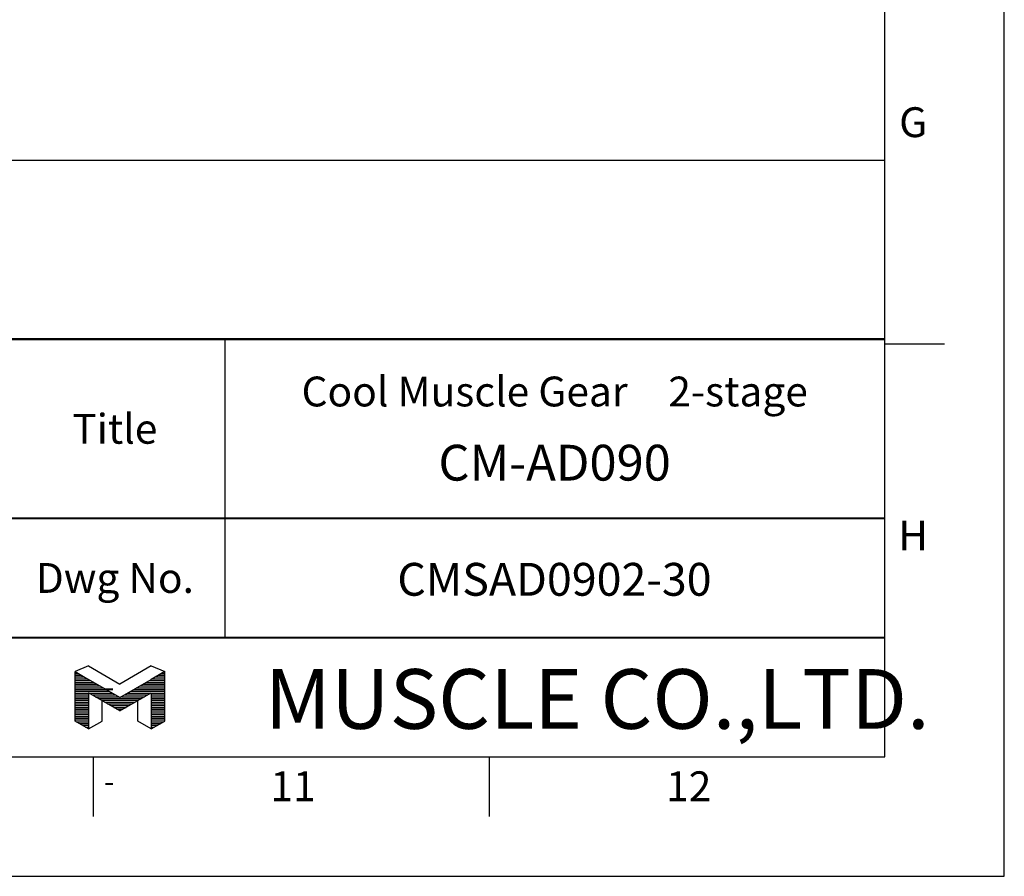
# Model space of a CAD drawing. Units: millimetres. Extents: x -15 to 856, y -15 to 609.
# Drawn here: x 676 to 841, y 0 to 144 of the extents above; entities that cross this region are included whole.
import ezdxf
from ezdxf.enums import TextEntityAlignment as Align

# ---------------------------------------------------------------- set-up
doc = ezdxf.new("R2010")
doc.units = ezdxf.units.MM
doc.header["$LTSCALE"] = 23.1
doc.layers.get('0').update_dxf_attribs({"linetype": 'CONTINUOUS'})
doc.layers.get('DEFPOINTS').update_dxf_attribs({"color": 2, "linetype": 'CONTINUOUS'})
doc.layers.add('Object', color=7, linetype='CONTINUOUS')
doc.styles.add('Muscle', font='txt', dxfattribs={"height": 4})
doc.styles.add('ROMAN', font='romand.shx', dxfattribs={"width": 0.9, "bigfont": 'bigfont.shx'})
doc.styles.get("Standard").update_dxf_attribs({"font": 'simplex.shx', "width": 0.9, "bigfont": 'bigfont.shx'})

# ---------------------------------------------------------------- blocks, each defined once
blk = doc.blocks.new('A$C76C73055')
at = {"layer": 'Object', "linetype": 'Continuous'}
for p, q in [((1.5, 7.02), (0, 6.39)), ((1.5, 7.02), (5, 5)), ((8.5, 7.02), (5, 5)), ((8.5, 7.02), (10, 6.39)), ((0, 0.87), (0, 6.39)), ((0, 6.39), (1.5, 5.52)), ((0, 6.19), (0.34, 6.19)), ((0, 5.99), (0.68, 5.99)), ((0, 5.79), (1.03, 5.79)), ((0, 5.59), (1.37, 5.59)), ((5, 3.5), (1.5, 5.52)), ((5, 3.5), (8.5, 5.52)), ((10, 6.39), (8.5, 5.52)), ((8.62, 5.59), (10, 5.59)), ((8.97, 5.79), (10, 5.79)), ((9.32, 5.99), (10, 5.99)), ((9.66, 6.19), (10, 6.19)), ((10, 0.87), (10, 6.39)), ((0, 5.39), (1.72, 5.39)), ((0, 5.19), (2.07, 5.19)), ((0, 4.99), (2.41, 4.99)), ((0, 4.79), (2.76, 4.79)), ((0, 4.59), (3.11, 4.59)), ((6.89, 4.59), (10, 4.59)), ((7.24, 4.79), (10, 4.79)), ((7.59, 4.99), (10, 4.99)), ((7.93, 5.19), (10, 5.19)), ((8.28, 5.39), (10, 5.39)), ((0, 4.39), (3.45, 4.39)), ((0, 4.19), (3.8, 4.19)), ((0, 3.99), (1.5, 3.99)), ((0, 3.79), (1.5, 3.79)), ((0, 3.59), (1.5, 3.59)), ((0, 3.39), (1.5, 3.39)), ((1.5, 4.02), (1.5, 0)), ((5, 2), (1.5, 4.02)), ((1.55, 3.99), (4.15, 3.99)), ((1.89, 3.79), (4.49, 3.79)), ((2.24, 3.59), (4.84, 3.59)), ((2.59, 3.39), (7.41, 3.39)), ((5, 2), (8.5, 4.02)), ((5.16, 3.59), (7.76, 3.59)), ((5.51, 3.79), (8.1, 3.79)), ((5.85, 3.99), (8.45, 3.99)), ((6.2, 4.19), (10, 4.19)), ((6.55, 4.39), (10, 4.39)), ((8.5, 4.02), (8.5, 0)), ((8.5, 3.99), (10, 3.99)), ((8.5, 3.79), (10, 3.79)), ((8.5, 3.59), (10, 3.59)), ((8.5, 3.39), (10, 3.39)), ((0, 3.19), (1.5, 3.19)), ((0, 2.99), (1.5, 2.99)), ((0, 2.79), (1.5, 2.79)), ((0, 2.59), (1.5, 2.59)), ((0, 2.39), (1.5, 2.39)), ((2.93, 3.19), (7.07, 3.19)), ((3, 0.87), (3, 3.16)), ((3.28, 2.99), (6.72, 2.99)), ((3.63, 2.79), (6.37, 2.79)), ((3.97, 2.59), (6.03, 2.59)), ((4.32, 2.39), (5.68, 2.39)), ((7, 0.87), (7, 3.16)), ((8.5, 3.19), (10, 3.19)), ((8.5, 2.99), (10, 2.99)), ((8.5, 2.79), (10, 2.79)), ((8.5, 2.59), (10, 2.59)), ((8.5, 2.39), (10, 2.39)), ((0, 2.19), (1.5, 2.19)), ((0, 1.99), (1.5, 1.99)), ((0, 1.79), (1.5, 1.79)), ((0, 1.59), (1.5, 1.59)), ((0, 1.39), (1.5, 1.39)), ((0, 1.19), (1.5, 1.19)), ((4.67, 2.19), (5.33, 2.19)), ((8.5, 2.19), (10, 2.19)), ((8.5, 1.99), (10, 1.99)), ((8.5, 1.79), (10, 1.79)), ((8.5, 1.59), (10, 1.59)), ((8.5, 1.39), (10, 1.39)), ((8.5, 1.19), (10, 1.19)), ((0, 0.99), (1.5, 0.99)), ((1.5, 0), (0, 0.87)), ((0.13, 0.79), (1.5, 0.79)), ((0.47, 0.59), (1.5, 0.59)), ((0.82, 0.39), (1.5, 0.39)), ((1.17, 0.19), (1.5, 0.19)), ((1.5, 0), (3, 0.87)), ((8.5, 0), (7, 0.87)), ((8.5, 0.99), (10, 0.99)), ((8.5, 0), (10, 0.87)), ((8.5, 0.79), (9.87, 0.79)), ((8.5, 0.59), (9.53, 0.59)), ((8.5, 0.39), (9.18, 0.39)), ((8.5, 0.19), (8.83, 0.19))]:
    blk.add_line(p, q, dxfattribs=at)
blk = doc.blocks.new('A1_E')
for p, q in [((710.37, 90), (710.37, 60)), ((821, 89.25), (831, 89.25)), ((710.37, 60), (710.37, 40)), ((688.33, 20), (688.33, 10)), ((754.67, 20), (754.67, 10))]:
    blk.add_line(p, q)
for points in [[(25, 20), (821, 20), (821, 574), (25, 574)], [(571, 20), (821, 20), (821, 90), (571, 90)]]:
    blk.add_lwpolyline(points, close=True)
at = {"const_width": 0.375}
for points in [[(821, 90), (571, 90), (571, 20)], [(673.5, 60), (821, 60)], [(673.5, 40), (821, 40)]]:
    blk.add_lwpolyline(points, dxfattribs=at)
at = {"layer": 'DEFPOINTS', "color": 6}
blk.add_lwpolyline([(0, 0), (841, 0), (841, 594), (0, 594)], close=True, dxfattribs=at)
at = {"xscale": 1.5, "yscale": 1.5, "zscale": 1.5}
blk.add_blockref('A$C76C73055', (685.29, 24.72), dxfattribs=at)
for s, p in [('G', (825.73, 123.88)), ('H', (825.73, 54.62)), ('11', (721.79, 12.59)), ('12', (788.12, 12.59))]:
    blk.add_text(s, height=5).set_placement(p, align=Align.CENTER)
for s, p in [('Title', (691.94, 75)), ('Dwg No.', (691.94, 50))]:
    blk.add_text(s, height=5).set_placement(p, align=Align.MIDDLE_CENTER)
at = {"color": 7, "style": 'Muscle'}
blk.add_text('MUSCLE CO.,LTD.', height=10, dxfattribs=at).set_placement((717.07, 24.72))

msp = doc.modelspace()

# ---------------------------------------------------------------- linework, layer by layer
at = {"layer": 'Object'}
msp.add_lwpolyline([(361, 120), (821, 120), (821, 360), (361, 360)], close=True, dxfattribs=at)

# ---------------------------------------------------------------- block references
msp.add_blockref('A1_E', (0, 0))

# ---------------------------------------------------------------- texts
msp.add_text('Cool Muscle Gear\u30002-stage', height=5).set_placement((765.6564, 81.2484), align=Align.MIDDLE_CENTER)
at = {"style": 'ROMAN'}
for s, height, p in [('CM-AD090', 6, (765.6384, 69.3196)), ('CMSAD0902-30', 5.5, (765.6089, 49.7723)), ('-', 3.75, (691, 31.7693)), ('-', 3.75, (691, 15.903))]:
    msp.add_text(s, height=height, dxfattribs=at).set_placement(p, align=Align.MIDDLE_CENTER)

doc.saveas('drawing.dxf')
